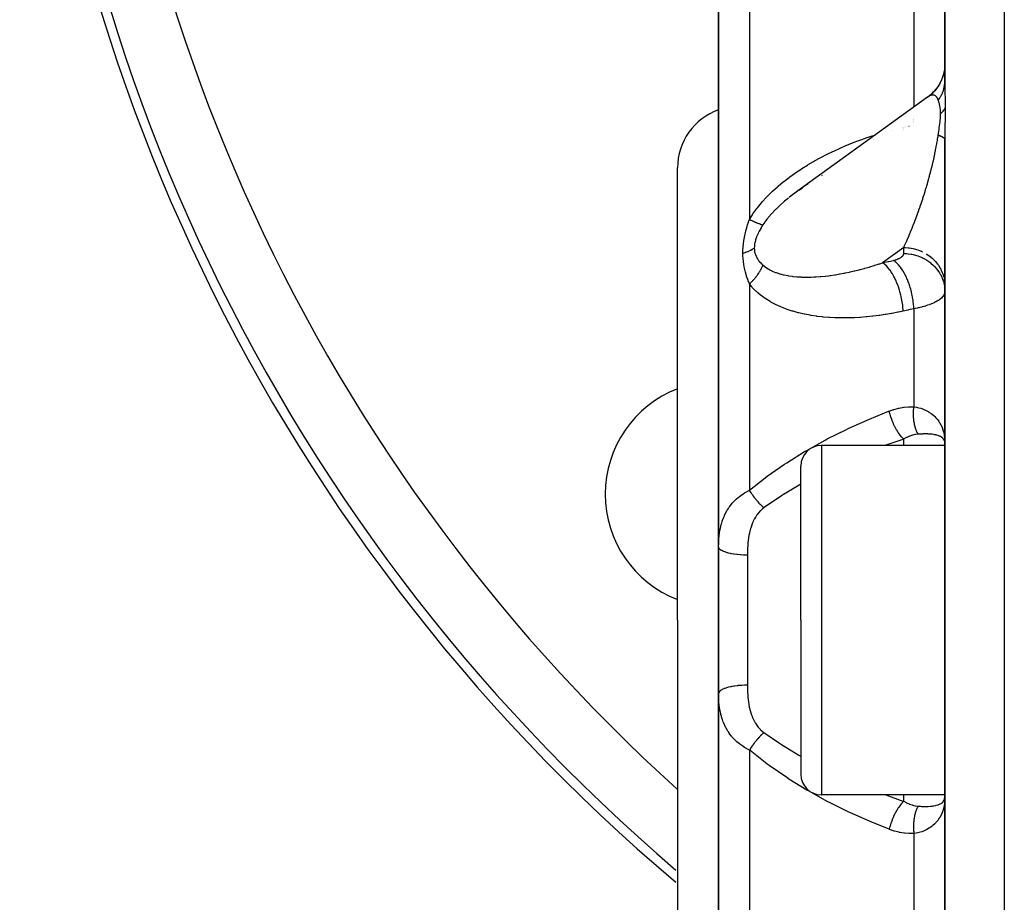
# Model space of a CAD drawing. Units: millimetres. Extents: x -183 to 323, y -191 to 191.
# Drawn here: x -45 to -21, y -26 to -5 of the extents above; entities that cross this region are included whole.
import ezdxf

# ---------------------------------------------------------------- set-up
doc = ezdxf.new("R2010")
doc.units = ezdxf.units.MM
doc.linetypes.add('DASHED', pattern=[9.652, 8.128, -1.524])
doc.layers.add('nevidi', color=4, linetype='DASHED')

msp = doc.modelspace()

# ---------------------------------------------------------------- linework, layer by layer
at = {"color": 2}
for p, q in [((-22.5, 10.176), (-22.5, -6.348)), ((-22.5, -6.348), (-22.5, 10.176)), ((-28, 2.611), (-28, -17.621)), ((-28, -17.621), (-28, 2.611)), ((-22.5, -6.438), (-22.5, -6.433)), ((-22.919, -6.732), (-26.078, -9.012)), ((-22.919, -6.732), (-22.924, -6.736)), ((-22.5, -7.766), (-22.5, -19.451)), ((-22.5, -19.451), (-22.5, -7.766)), ((-29, -19.451), (-29, -8.451)), ((-29, -19.451), (-29, -8.451)), ((-25.486, -8.638), (-25.498, -8.645)), ((-26.053, -8.992), (-26.011, -8.964)), ((-26.011, -8.964), (-25.964, -8.933)), ((-27, -10.729), (-27, -10.726)), ((-22.504, -15.052), (-22.5, -15.144)), ((-22.504, -15.054), (-22.5, -15.144)), ((-22.504, -15.057), (-22.5, -15.144)), ((-22.504, -15.059), (-22.5, -15.144)), ((-22.504, -15.062), (-22.5, -15.144)), ((-22.504, -15.064), (-22.5, -15.144)), ((-22.504, -15.067), (-22.5, -15.144)), ((-22.504, -15.069), (-22.5, -15.144)), ((-22.504, -15.071), (-22.5, -15.144)), ((-22.504, -15.074), (-22.5, -15.144)), ((-22.504, -15.076), (-22.5, -15.144)), ((-22.504, -15.079), (-22.5, -15.144)), ((-22.504, -15.081), (-22.5, -15.144)), ((-22.504, -15.084), (-22.5, -15.144)), ((-22.504, -15.086), (-22.5, -15.144)), ((-22.5, -15.201), (-25.5, -15.201)), ((-22.504, -15.088), (-22.5, -15.144)), ((-22.504, -15.091), (-22.5, -15.144)), ((-22.504, -15.095), (-22.5, -15.144)), ((-22.504, -15.096), (-22.5, -15.144)), ((-22.504, -15.098), (-22.5, -15.144)), ((-22.503, -15.101), (-22.5, -15.144)), ((-22.503, -15.103), (-22.5, -15.144)), ((-26, -19.451), (-26, -15.701)), ((-26, -19.451), (-26, -15.701)), ((-27, -16.378), (-27, -16.377)), ((-27, -16.812), (-27, -16.811)), ((-27, -16.823), (-27, -16.821)), ((-28, -19.451), (-28, -17.667)), ((-28, -17.667), (-28, -19.451)), ((-29, -19.451), (-29, -30.451)), ((-29, -19.451), (-29, -30.451)), ((-28, -21.234), (-28, -19.451)), ((-28, -19.451), (-28, -21.234)), ((-26, -19.451), (-26, -23.201)), ((-26, -19.451), (-26, -23.201)), ((-22.5, -19.451), (-22.5, -31.135)), ((-22.5, -31.135), (-22.5, -19.451)), ((-28, -21.232), (-28, -21.847)), ((-28, -21.234), (-28, -41.513)), ((-28, -41.513), (-28, -21.234)), ((-22.5, -23.701), (-25.5, -23.701)), ((-22.504, -23.849), (-22.5, -23.758)), ((-22.504, -23.846), (-22.5, -23.758)), ((-22.504, -23.844), (-22.5, -23.758)), ((-22.504, -23.842), (-22.5, -23.758)), ((-22.504, -23.839), (-22.5, -23.758)), ((-22.504, -23.837), (-22.5, -23.758)), ((-22.504, -23.832), (-22.5, -23.758)), ((-22.504, -23.83), (-22.5, -23.758)), ((-22.504, -23.827), (-22.5, -23.758)), ((-22.504, -23.825), (-22.5, -23.758)), ((-22.504, -23.822), (-22.5, -23.758)), ((-22.504, -23.82), (-22.5, -23.758)), ((-22.504, -23.817), (-22.5, -23.758)), ((-22.504, -23.815), (-22.5, -23.758)), ((-22.504, -23.812), (-22.5, -23.758)), ((-22.504, -23.81), (-22.5, -23.758)), ((-22.504, -23.808), (-22.5, -23.758)), ((-22.504, -23.804), (-22.5, -23.758)), ((-22.504, -23.803), (-22.5, -23.758)), ((-22.504, -23.8), (-22.5, -23.758)), ((-22.504, -23.834), (-22.503, -23.808)), ((-22.503, -23.798), (-22.5, -23.758)), ((-22.503, -23.796), (-22.5, -23.758)), ((-22.503, -23.793), (-22.5, -23.758))]:
    msp.add_line(p, q, dxfattribs=at)
for points in [[(-22.5, -5.918), (-22.502, -5.983), (-22.51, -6.058), (-22.523, -6.132), (-22.542, -6.205), (-22.566, -6.276), (-22.596, -6.345), (-22.63, -6.412), (-22.67, -6.476), (-22.714, -6.537), (-22.763, -6.594), (-22.816, -6.647), (-22.873, -6.697), (-22.924, -6.736)], [(-22.502, -5.982), (-22.509, -6.054), (-22.522, -6.125), (-22.539, -6.196), (-22.562, -6.265), (-22.589, -6.332), (-22.622, -6.397), (-22.659, -6.46), (-22.7, -6.519), (-22.746, -6.576), (-22.796, -6.629), (-22.849, -6.678), (-22.898, -6.717)], [(-25.832, -8.846), (-25.847, -8.855), (-25.949, -8.923), (-25.964, -8.933), (-26.065, -9.003), (-26.078, -9.012)], [(-22.5, -23.758), (-22.502, -23.827), (-22.504, -23.851)]]:
    msp.add_lwpolyline(points, dxfattribs=at)
for centre, radius, start, end in [((0, 8.549), 45, 180, 229.805), ((-27.5, -8.451), 1.5, 109.4965, 180), ((-28.007, -16.387), 2.75, 111.1964, 180), ((-25.5, -15.701), 0.5, 90, 180), ((-28.007, -16.387), 2.75, 180, 248.8036), ((-25.5, -23.201), 0.5, 180, 270)]:
    msp.add_arc(centre, radius, start, end, dxfattribs=at)
at = {"layer": 'nevidi', "color": 7, "linetype": 'Continuous'}
for p, q in [((-21.052, 14.443), (-21.052, -19.451)), ((-23.25, 3.302), (-23.25, -6.971)), ((-27.25, 1.86), (-27.25, -9.705)), ((-22.851, -6.692), (-22.872, -6.702)), ((-23.251, -7.419), (-23.251, -7.422)), ((-23.25, -7.263), (-23.25, -7.264)), ((-23.25, -7.282), (-23.25, -7.283)), ((-23.25, -7.303), (-23.25, -7.304)), ((-23.25, -7.324), (-23.25, -7.326)), ((-23.25, -7.347), (-23.25, -7.348)), ((-24.181, -7.646), (-24.18, -7.646)), ((-23.789, -7.534), (-23.784, -7.533)), ((-23.528, -7.471), (-23.526, -7.47)), ((-23.518, -7.541), (-23.518, -7.543)), ((-23.516, -7.519), (-23.516, -7.52)), ((-23.514, -7.498), (-23.514, -7.499)), ((-23.513, -7.478), (-23.513, -7.479)), ((-23.492, -7.463), (-23.49, -7.462)), ((-23.455, -7.454), (-23.453, -7.454)), ((-23.415, -7.445), (-23.413, -7.445)), ((-23.372, -7.436), (-23.37, -7.435)), ((-23.5, -10.387), (-24.012, -10.757)), ((-23.5, -10.532), (-23.5, -10.387)), ((-22.516, -11.145), (-22.506, -11.213)), ((-27.25, -11.273), (-27.25, -16.29)), ((-23.25, -11.877), (-23.25, -14.262)), ((-23.5, -15.201), (-23.5, -15.046)), ((-25.5, -15.201), (-25.5, -19.451)), ((-22.501, -15.117), (-22.504, -15.106)), ((-27.3, -17.869), (-27.3, -19.451)), ((-27.3, -19.451), (-27.3, -21.033)), ((-25.5, -19.451), (-25.5, -23.701)), ((-21.052, -19.451), (-21.052, -53.344)), ((-27.25, -22.611), (-27.25, -27.628)), ((-23.5, -23.855), (-23.5, -23.701)), ((-23.25, -24.64), (-23.25, -27.024))]:
    msp.add_line(p, q, dxfattribs=at)
for points in [[(-22.659, -6.802), (-22.654, -6.796), (-22.639, -6.775), (-22.631, -6.764), (-22.617, -6.742), (-22.612, -6.734), (-22.61, -6.73), (-22.605, -6.722), (-22.597, -6.708), (-22.59, -6.696), (-22.578, -6.674), (-22.573, -6.662), (-22.565, -6.644), (-22.562, -6.639), (-22.559, -6.631), (-22.557, -6.626), (-22.547, -6.603), (-22.543, -6.59), (-22.535, -6.567), (-22.531, -6.554), (-22.53, -6.551), (-22.526, -6.537), (-22.524, -6.53), (-22.521, -6.517), (-22.515, -6.493), (-22.513, -6.48), (-22.508, -6.456), (-22.508, -6.455), (-22.506, -6.443), (-22.506, -6.441), (-22.504, -6.418), (-22.502, -6.405), (-22.501, -6.381), (-22.5, -6.368), (-22.5, -6.357)], [(-22.5, -6.348), (-22.5, -6.384), (-22.5, -6.387), (-22.5, -6.427), (-22.499, -6.43), (-22.499, -6.471), (-22.499, -6.474), (-22.498, -6.517), (-22.498, -6.519), (-22.497, -6.564), (-22.497, -6.566), (-22.496, -6.612), (-22.496, -6.615), (-22.495, -6.663), (-22.495, -6.665), (-22.494, -6.714), (-22.494, -6.717), (-22.493, -6.768), (-22.493, -6.771), (-22.492, -6.823), (-22.492, -6.826), (-22.491, -6.88), (-22.491, -6.883), (-22.491, -6.939), (-22.491, -6.942), (-22.491, -6.99)], [(-22.876, -6.704), (-22.898, -6.717), (-22.901, -6.72), (-22.919, -6.732)], [(-22.659, -6.802), (-22.66, -6.8), (-22.666, -6.783), (-22.668, -6.78), (-22.679, -6.757), (-22.681, -6.754), (-22.693, -6.735), (-22.695, -6.732), (-22.704, -6.721), (-22.708, -6.717), (-22.71, -6.714), (-22.724, -6.702), (-22.727, -6.7), (-22.742, -6.691), (-22.744, -6.689), (-22.761, -6.683), (-22.763, -6.683), (-22.764, -6.682), (-22.781, -6.68), (-22.784, -6.679), (-22.802, -6.68), (-22.805, -6.68), (-22.824, -6.683), (-22.828, -6.684), (-22.835, -6.686), (-22.848, -6.691)], [(-22.601, -7.127), (-22.601, -7.096), (-22.601, -7.094), (-22.603, -7.064), (-22.603, -7.062), (-22.603, -7.06), (-22.605, -7.03), (-22.606, -7.029), (-22.609, -7), (-22.609, -6.999), (-22.613, -6.972), (-22.613, -6.97), (-22.618, -6.945), (-22.618, -6.944), (-22.623, -6.92), (-22.624, -6.919), (-22.625, -6.914), (-22.629, -6.897), (-22.629, -6.896), (-22.635, -6.875), (-22.635, -6.874), (-22.641, -6.855), (-22.641, -6.854), (-22.647, -6.835), (-22.648, -6.834), (-22.654, -6.817), (-22.654, -6.816), (-22.659, -6.802)], [(-22.627, -7.432), (-22.627, -7.427), (-22.626, -7.425), (-22.62, -7.381), (-22.62, -7.379), (-22.619, -7.371), (-22.615, -7.335), (-22.615, -7.333), (-22.61, -7.29), (-22.61, -7.288), (-22.606, -7.246), (-22.606, -7.244), (-22.603, -7.203), (-22.603, -7.201), (-22.602, -7.176), (-22.601, -7.162), (-22.601, -7.16), (-22.601, -7.127)], [(-22.601, -7.127), (-22.598, -7.124), (-22.573, -7.105), (-22.569, -7.102), (-22.565, -7.098), (-22.544, -7.078), (-22.541, -7.074), (-22.538, -7.07), (-22.521, -7.05), (-22.518, -7.046), (-22.516, -7.042), (-22.503, -7.021), (-22.501, -7.017), (-22.5, -7.013), (-22.491, -6.992)], [(-22.491, -6.99), (-22.491, -7.048), (-22.491, -7.051), (-22.491, -7.114), (-22.491, -7.118), (-22.492, -7.181), (-22.492, -7.185), (-22.493, -7.248), (-22.493, -7.252), (-22.494, -7.316), (-22.494, -7.319), (-22.495, -7.383), (-22.496, -7.386), (-22.497, -7.449), (-22.497, -7.453), (-22.497, -7.493), (-22.498, -7.515), (-22.498, -7.519), (-22.499, -7.581), (-22.499, -7.585), (-22.499, -7.646), (-22.499, -7.65), (-22.5, -7.71), (-22.5, -7.714), (-22.5, -7.766)], [(-27.25, -9.705), (-27.178, -9.589), (-27.165, -9.569), (-27.073, -9.44), (-27.058, -9.421), (-26.958, -9.298), (-26.943, -9.28), (-26.836, -9.163), (-26.819, -9.146), (-26.706, -9.033), (-26.689, -9.017), (-26.57, -8.91), (-26.552, -8.895), (-26.431, -8.793), (-26.412, -8.779), (-26.288, -8.682), (-26.269, -8.669), (-26.152, -8.584), (-26.142, -8.578), (-26.123, -8.565), (-25.994, -8.478), (-25.975, -8.466), (-25.843, -8.383), (-25.823, -8.372), (-25.69, -8.293), (-25.67, -8.282), (-25.535, -8.208), (-25.515, -8.197), (-25.378, -8.126), (-25.358, -8.116), (-25.221, -8.05), (-25.201, -8.04), (-25.064, -7.977), (-25.043, -7.968), (-24.906, -7.909), (-24.885, -7.901), (-24.747, -7.845), (-24.727, -7.837), (-24.588, -7.784), (-24.568, -7.777), (-24.429, -7.727), (-24.409, -7.72), (-24.27, -7.674), (-24.249, -7.667), (-24.186, -7.647)], [(-23.5, -10.387), (-23.476, -10.335), (-23.471, -10.325), (-23.463, -10.307), (-23.44, -10.258), (-23.435, -10.247), (-23.405, -10.179), (-23.4, -10.167), (-23.37, -10.097), (-23.365, -10.086), (-23.349, -10.049), (-23.335, -10.014), (-23.33, -10.002), (-23.3, -9.929), (-23.295, -9.917), (-23.266, -9.843), (-23.261, -9.831), (-23.238, -9.772), (-23.232, -9.755), (-23.227, -9.743), (-23.198, -9.667), (-23.193, -9.654), (-23.165, -9.577), (-23.16, -9.564), (-23.132, -9.486), (-23.131, -9.483), (-23.128, -9.473), (-23.1, -9.394), (-23.096, -9.381), (-23.069, -9.302), (-23.065, -9.289), (-23.038, -9.209), (-23.034, -9.197), (-23.031, -9.185), (-23.009, -9.116), (-23.004, -9.103), (-22.979, -9.023), (-22.975, -9.01), (-22.951, -8.93), (-22.947, -8.917), (-22.938, -8.885), (-22.924, -8.837), (-22.92, -8.824), (-22.897, -8.744), (-22.894, -8.731), (-22.872, -8.652), (-22.868, -8.638), (-22.855, -8.586), (-22.848, -8.56), (-22.844, -8.547), (-22.824, -8.468), (-22.821, -8.456), (-22.802, -8.378), (-22.799, -8.366), (-22.782, -8.295), (-22.781, -8.289), (-22.778, -8.276), (-22.761, -8.201), (-22.758, -8.188), (-22.742, -8.114), (-22.739, -8.102), (-22.724, -8.028), (-22.722, -8.016), (-22.722, -8.015), (-22.708, -7.944), (-22.706, -7.933), (-22.693, -7.862), (-22.691, -7.851), (-22.679, -7.782), (-22.677, -7.771), (-22.674, -7.752), (-22.666, -7.703), (-22.665, -7.693), (-22.659, -7.653)], [(-22.659, -7.653), (-22.653, -7.613), (-22.653, -7.61), (-22.646, -7.566), (-22.646, -7.564), (-22.64, -7.52), (-22.639, -7.517), (-22.638, -7.508), (-22.633, -7.473), (-22.633, -7.471), (-22.627, -7.432)], [(-22.659, -7.653), (-22.654, -7.655), (-22.647, -7.657), (-22.639, -7.66), (-22.624, -7.665), (-22.617, -7.668), (-22.605, -7.673), (-22.603, -7.674), (-22.598, -7.676), (-22.597, -7.677), (-22.584, -7.682), (-22.578, -7.685), (-22.567, -7.691), (-22.562, -7.694), (-22.559, -7.696), (-22.554, -7.699), (-22.552, -7.7), (-22.547, -7.703), (-22.539, -7.709), (-22.535, -7.712), (-22.527, -7.718), (-22.526, -7.719), (-22.524, -7.721), (-22.523, -7.722), (-22.518, -7.727), (-22.515, -7.73), (-22.51, -7.736), (-22.508, -7.739), (-22.506, -7.743), (-22.505, -7.746), (-22.505, -7.746), (-22.504, -7.749), (-22.501, -7.755), (-22.501, -7.758)], [(-26.078, -9.012), (-26.079, -9.014), (-26.178, -9.086), (-26.192, -9.097), (-26.288, -9.172)], [(-26.303, -9.183), (-26.368, -9.237), (-26.397, -9.262), (-26.411, -9.273), (-26.502, -9.355), (-26.515, -9.367), (-26.602, -9.451), (-26.615, -9.464), (-26.616, -9.464), (-26.697, -9.55), (-26.709, -9.563), (-26.786, -9.652), (-26.797, -9.665), (-26.816, -9.69), (-26.867, -9.757), (-26.878, -9.771), (-26.923, -9.838)], [(-27.41, -10.524), (-27.409, -10.454), (-27.409, -10.45), (-27.404, -10.375), (-27.404, -10.37), (-27.396, -10.296), (-27.396, -10.292), (-27.386, -10.217), (-27.385, -10.213), (-27.372, -10.14), (-27.372, -10.14), (-27.371, -10.135), (-27.356, -10.062), (-27.355, -10.058), (-27.338, -9.986), (-27.337, -9.982), (-27.318, -9.912), (-27.317, -9.908), (-27.296, -9.839), (-27.295, -9.835), (-27.272, -9.767), (-27.271, -9.763), (-27.25, -9.705)], [(-27.25, -9.705), (-27.245, -9.707), (-27.217, -9.72), (-27.207, -9.725), (-27.18, -9.737), (-27.176, -9.739), (-27.171, -9.742), (-27.166, -9.744), (-27.145, -9.753), (-27.137, -9.757), (-27.112, -9.768), (-27.104, -9.772), (-27.096, -9.775), (-27.087, -9.779), (-27.081, -9.781), (-27.073, -9.785), (-27.052, -9.794), (-27.045, -9.796), (-27.027, -9.804), (-27.024, -9.804), (-27.019, -9.806), (-27.018, -9.807), (-26.999, -9.814), (-26.993, -9.816), (-26.976, -9.822), (-26.971, -9.824), (-26.969, -9.824), (-26.963, -9.826), (-26.955, -9.829), (-26.951, -9.83), (-26.937, -9.834), (-26.933, -9.835), (-26.925, -9.837), (-26.923, -9.838)], [(-26.923, -9.838), (-26.952, -9.883), (-26.954, -9.886), (-26.968, -9.91), (-26.983, -9.935), (-26.984, -9.938), (-27.011, -9.988), (-27.013, -9.991), (-27.038, -10.041), (-27.039, -10.043), (-27.062, -10.094), (-27.063, -10.097), (-27.076, -10.127), (-27.083, -10.147), (-27.084, -10.15), (-27.101, -10.2), (-27.102, -10.203), (-27.115, -10.253), (-27.116, -10.255), (-27.126, -10.304), (-27.126, -10.307), (-27.129, -10.332), (-27.132, -10.355), (-27.132, -10.358), (-27.134, -10.399)], [(-27.41, -10.524), (-27.406, -10.523), (-27.355, -10.507), (-27.346, -10.504), (-27.338, -10.501), (-27.291, -10.483), (-27.284, -10.48), (-27.276, -10.477), (-27.233, -10.458), (-27.227, -10.454), (-27.22, -10.451), (-27.182, -10.43), (-27.176, -10.427), (-27.17, -10.423), (-27.137, -10.401), (-27.134, -10.399)], [(-27.25, -11.273), (-27.27, -11.224), (-27.272, -11.221), (-27.292, -11.167), (-27.293, -11.164), (-27.313, -11.109), (-27.314, -11.105), (-27.332, -11.049), (-27.333, -11.046), (-27.349, -10.988), (-27.35, -10.984), (-27.365, -10.925), (-27.365, -10.921), (-27.372, -10.889), (-27.378, -10.86), (-27.379, -10.856), (-27.39, -10.794), (-27.39, -10.79), (-27.398, -10.734), (-27.399, -10.726), (-27.399, -10.723), (-27.405, -10.657), (-27.406, -10.653), (-27.409, -10.587), (-27.409, -10.583), (-27.41, -10.524)], [(-27.134, -10.399), (-27.132, -10.437), (-27.132, -10.44), (-27.131, -10.446), (-27.127, -10.48), (-27.127, -10.482), (-27.118, -10.521), (-27.118, -10.523), (-27.106, -10.559), (-27.105, -10.561), (-27.091, -10.597), (-27.09, -10.599), (-27.09, -10.599), (-27.073, -10.632), (-27.072, -10.634), (-27.069, -10.639)], [(-23.75, -10.699), (-23.737, -10.696), (-23.734, -10.695), (-23.719, -10.691), (-23.716, -10.691), (-23.701, -10.686), (-23.699, -10.686), (-23.684, -10.681), (-23.682, -10.681), (-23.668, -10.676), (-23.666, -10.675), (-23.653, -10.67), (-23.651, -10.67), (-23.638, -10.665), (-23.636, -10.664), (-23.623, -10.658), (-23.621, -10.658), (-23.61, -10.652), (-23.608, -10.651), (-23.597, -10.646), (-23.595, -10.645), (-23.585, -10.639), (-23.583, -10.638), (-23.573, -10.632), (-23.572, -10.631), (-23.562, -10.625), (-23.561, -10.624), (-23.553, -10.617), (-23.551, -10.616), (-23.543, -10.61), (-23.542, -10.609), (-23.535, -10.602), (-23.534, -10.601), (-23.528, -10.595), (-23.527, -10.594), (-23.521, -10.587), (-23.52, -10.586), (-23.515, -10.579), (-23.515, -10.578), (-23.511, -10.571), (-23.51, -10.57), (-23.507, -10.563), (-23.506, -10.562), (-23.504, -10.555), (-23.503, -10.554), (-23.501, -10.547), (-23.501, -10.545), (-23.5, -10.538), (-23.5, -10.537), (-23.5, -10.532)], [(-23.5, -10.387), (-23.479, -10.387), (-23.453, -10.388), (-23.394, -10.392), (-23.356, -10.397), (-23.32, -10.402), (-23.272, -10.411), (-23.235, -10.42), (-23.19, -10.433), (-23.154, -10.444), (-23.118, -10.457), (-23.065, -10.479), (-23.041, -10.49)], [(-23.5, -10.532), (-23.453, -10.533), (-23.427, -10.535), (-23.394, -10.538), (-23.32, -10.548), (-23.305, -10.551), (-23.273, -10.557), (-23.19, -10.579), (-23.186, -10.58), (-23.155, -10.59), (-23.071, -10.622), (-23.066, -10.625), (-23.042, -10.636), (-22.963, -10.677), (-22.949, -10.686), (-22.936, -10.694), (-22.863, -10.744), (-22.842, -10.761), (-22.838, -10.764), (-22.773, -10.822), (-22.751, -10.845), (-22.747, -10.848), (-22.694, -10.91), (-22.675, -10.935), (-22.666, -10.947), (-22.628, -11.006), (-22.612, -11.033), (-22.6, -11.055), (-22.575, -11.109), (-22.563, -11.137), (-22.55, -11.17), (-22.535, -11.216), (-22.527, -11.246), (-22.517, -11.29), (-22.51, -11.328), (-22.506, -11.358), (-22.501, -11.413)], [(-27.069, -10.639), (-27.052, -10.666), (-27.051, -10.668), (-27.039, -10.685), (-27.03, -10.699), (-27.028, -10.7), (-27.005, -10.73), (-27.003, -10.732), (-26.978, -10.76), (-26.976, -10.761), (-26.949, -10.789), (-26.948, -10.79), (-26.923, -10.814)], [(-26.923, -10.814), (-26.919, -10.817), (-26.871, -10.857), (-26.861, -10.864), (-26.792, -10.909), (-26.781, -10.916), (-26.757, -10.929), (-26.707, -10.954), (-26.695, -10.96), (-26.616, -10.992), (-26.604, -10.997), (-26.55, -11.015), (-26.52, -11.024), (-26.508, -11.028), (-26.421, -11.05), (-26.407, -11.053), (-26.317, -11.071), (-26.304, -11.073), (-26.3, -11.074), (-26.211, -11.087), (-26.197, -11.088), (-26.101, -11.098), (-26.087, -11.099), (-26.011, -11.103), (-25.99, -11.104), (-25.975, -11.105), (-25.877, -11.107), (-25.862, -11.107), (-25.762, -11.106), (-25.748, -11.105), (-25.686, -11.103), (-25.647, -11.101), (-25.632, -11.1), (-25.53, -11.093), (-25.515, -11.091), (-25.413, -11.081), (-25.398, -11.08), (-25.332, -11.072), (-25.295, -11.067), (-25.28, -11.065), (-25.177, -11.05), (-25.162, -11.048), (-25.059, -11.03), (-25.044, -11.028), (-24.954, -11.011), (-24.94, -11.008), (-24.925, -11.005), (-24.821, -10.983), (-24.805, -10.98), (-24.701, -10.956), (-24.686, -10.952), (-24.581, -10.927), (-24.566, -10.923), (-24.556, -10.92), (-24.461, -10.895), (-24.446, -10.89), (-24.341, -10.861), (-24.325, -10.856), (-24.22, -10.824), (-24.204, -10.819), (-24.147, -10.801), (-24.098, -10.786), (-24.083, -10.781), (-24.012, -10.757)], [(-24.012, -10.757), (-23.998, -10.754), (-23.881, -10.728), (-23.864, -10.724), (-23.75, -10.699)], [(-23.512, -11.935), (-23.513, -11.916), (-23.52, -11.832), (-23.52, -11.829), (-23.524, -11.793), (-23.536, -11.708), (-23.536, -11.705), (-23.542, -11.669), (-23.559, -11.584), (-23.56, -11.581), (-23.568, -11.545), (-23.59, -11.461), (-23.591, -11.458), (-23.601, -11.423), (-23.627, -11.342), (-23.628, -11.339), (-23.64, -11.306), (-23.671, -11.228), (-23.672, -11.226), (-23.686, -11.194), (-23.721, -11.122), (-23.722, -11.12), (-23.737, -11.09), (-23.775, -11.024), (-23.776, -11.023), (-23.792, -10.996), (-23.832, -10.938), (-23.834, -10.936), (-23.851, -10.913), (-23.893, -10.863), (-23.894, -10.861), (-23.912, -10.842), (-23.955, -10.8), (-23.957, -10.799), (-23.975, -10.784), (-24.012, -10.757)], [(-23.25, -11.877), (-23.254, -11.811), (-23.257, -11.781), (-23.258, -11.771), (-23.258, -11.769), (-23.266, -11.697), (-23.271, -11.667), (-23.274, -11.648), (-23.274, -11.645), (-23.285, -11.583), (-23.292, -11.552), (-23.298, -11.523), (-23.298, -11.52), (-23.311, -11.468), (-23.318, -11.438), (-23.329, -11.401), (-23.329, -11.398), (-23.342, -11.356), (-23.351, -11.327), (-23.366, -11.281), (-23.367, -11.279), (-23.378, -11.248), (-23.389, -11.219), (-23.41, -11.168), (-23.411, -11.165), (-23.42, -11.144), (-23.432, -11.118), (-23.459, -11.062), (-23.461, -11.059), (-23.467, -11.048), (-23.48, -11.023), (-23.514, -10.965), (-23.515, -10.962), (-23.517, -10.959), (-23.531, -10.937), (-23.571, -10.879), (-23.571, -10.878), (-23.573, -10.876), (-23.585, -10.859), (-23.626, -10.809), (-23.632, -10.803), (-23.633, -10.802), (-23.642, -10.792), (-23.684, -10.751), (-23.695, -10.741), (-23.696, -10.74), (-23.7, -10.737), (-23.743, -10.704), (-23.75, -10.699)], [(-22.949, -10.54), (-22.935, -10.549), (-22.904, -10.57), (-22.842, -10.616), (-22.838, -10.619), (-22.809, -10.643), (-22.751, -10.699), (-22.747, -10.703), (-22.726, -10.727), (-22.675, -10.789), (-22.666, -10.802), (-22.654, -10.819), (-22.611, -10.887), (-22.599, -10.909), (-22.594, -10.919), (-22.562, -10.992), (-22.549, -11.024), (-22.549, -11.025), (-22.526, -11.101), (-22.518, -11.136)], [(-27.25, -11.273), (-27.244, -11.268), (-27.227, -11.251), (-27.217, -11.241), (-27.19, -11.214), (-27.18, -11.203), (-27.166, -11.188), (-27.156, -11.178), (-27.154, -11.175), (-27.145, -11.165), (-27.121, -11.137), (-27.112, -11.126), (-27.089, -11.097), (-27.087, -11.095), (-27.081, -11.087), (-27.078, -11.084), (-27.059, -11.058), (-27.051, -11.047), (-27.031, -11.018), (-27.024, -11.007), (-27.019, -10.999), (-27.012, -10.988), (-27.005, -10.978), (-26.999, -10.967), (-26.982, -10.938), (-26.976, -10.927), (-26.963, -10.903), (-26.961, -10.898), (-26.958, -10.892), (-26.955, -10.887), (-26.942, -10.858), (-26.937, -10.848), (-26.925, -10.819), (-26.923, -10.814)], [(-23.512, -11.935), (-23.622, -11.959), (-23.642, -11.963), (-23.777, -11.989), (-23.797, -11.992), (-23.932, -12.015), (-23.951, -12.018), (-24.086, -12.038), (-24.106, -12.041), (-24.239, -12.058), (-24.259, -12.06), (-24.393, -12.074), (-24.413, -12.076), (-24.546, -12.086), (-24.566, -12.088), (-24.698, -12.095), (-24.718, -12.096), (-24.851, -12.1), (-24.87, -12.1), (-25.002, -12.101), (-25.022, -12.101), (-25.154, -12.098), (-25.173, -12.097), (-25.305, -12.09), (-25.324, -12.089), (-25.455, -12.078), (-25.475, -12.076), (-25.605, -12.061), (-25.624, -12.058), (-25.754, -12.038), (-25.773, -12.035), (-25.901, -12.011), (-25.92, -12.007), (-26.046, -11.978), (-26.065, -11.973), (-26.19, -11.938), (-26.208, -11.933), (-26.33, -11.893), (-26.348, -11.886), (-26.468, -11.84), (-26.485, -11.833), (-26.601, -11.78), (-26.618, -11.772), (-26.73, -11.713), (-26.746, -11.704), (-26.853, -11.638), (-26.868, -11.628), (-26.97, -11.554), (-26.985, -11.543), (-27.047, -11.49), (-27.081, -11.46), (-27.094, -11.447), (-27.182, -11.356), (-27.195, -11.342), (-27.25, -11.273)], [(-22.501, -11.475), (-22.504, -11.492), (-22.505, -11.495), (-22.51, -11.513), (-22.511, -11.516), (-22.514, -11.522), (-22.519, -11.534), (-22.521, -11.537), (-22.531, -11.554), (-22.532, -11.557), (-22.545, -11.575), (-22.547, -11.577), (-22.555, -11.587), (-22.562, -11.595), (-22.564, -11.597), (-22.581, -11.615), (-22.584, -11.617), (-22.604, -11.634), (-22.607, -11.637), (-22.623, -11.649), (-22.628, -11.653), (-22.632, -11.656), (-22.656, -11.672), (-22.66, -11.675), (-22.685, -11.691), (-22.69, -11.693), (-22.716, -11.708), (-22.717, -11.709), (-22.722, -11.711), (-22.752, -11.726), (-22.757, -11.729), (-22.788, -11.743), (-22.794, -11.746), (-22.828, -11.76), (-22.832, -11.762), (-22.833, -11.762), (-22.869, -11.776), (-22.875, -11.778), (-22.912, -11.791), (-22.918, -11.793), (-22.957, -11.806), (-22.964, -11.808), (-22.971, -11.81), (-23.004, -11.82), (-23.011, -11.822), (-23.053, -11.833), (-23.06, -11.835), (-23.103, -11.846), (-23.11, -11.848), (-23.128, -11.852), (-23.155, -11.858), (-23.163, -11.86), (-23.209, -11.87), (-23.217, -11.871), (-23.25, -11.877)], [(-23.25, -11.877), (-23.264, -11.881), (-23.381, -11.906), (-23.398, -11.91), (-23.512, -11.935)], [(-27.25, -16.29), (-26.872, -15.99), (-26.869, -15.987), (-26.822, -15.952), (-26.398, -15.655), (-26.345, -15.621), (-25.908, -15.35), (-25.856, -15.32), (-25.41, -15.073), (-25.357, -15.044), (-24.905, -14.818), (-24.849, -14.792), (-24.388, -14.584), (-24.333, -14.56), (-23.867, -14.37), (-23.85, -14.364)], [(-23.85, -14.364), (-23.747, -14.327), (-23.734, -14.323), (-23.625, -14.294), (-23.612, -14.291), (-23.503, -14.272), (-23.49, -14.27), (-23.38, -14.261), (-23.367, -14.26), (-23.257, -14.261), (-23.25, -14.262)], [(-23.5, -15.046), (-23.538, -15.007), (-23.541, -15.004), (-23.541, -15.003), (-23.543, -15.001), (-23.583, -14.954), (-23.586, -14.95), (-23.586, -14.949), (-23.588, -14.947), (-23.627, -14.893), (-23.63, -14.889), (-23.63, -14.889), (-23.632, -14.886), (-23.669, -14.827), (-23.672, -14.822), (-23.672, -14.822), (-23.674, -14.819), (-23.709, -14.756), (-23.712, -14.75), (-23.712, -14.75), (-23.713, -14.747), (-23.745, -14.68), (-23.748, -14.675), (-23.748, -14.674), (-23.749, -14.671), (-23.778, -14.602), (-23.78, -14.596), (-23.78, -14.596), (-23.782, -14.592), (-23.807, -14.522), (-23.809, -14.516), (-23.809, -14.516), (-23.81, -14.512), (-23.831, -14.441), (-23.833, -14.435), (-23.833, -14.435), (-23.834, -14.431), (-23.85, -14.364)], [(-23.147, -14.929), (-23.155, -14.914), (-23.157, -14.911), (-23.166, -14.894), (-23.168, -14.891), (-23.17, -14.886), (-23.172, -14.883), (-23.177, -14.872), (-23.178, -14.869), (-23.187, -14.85), (-23.188, -14.847), (-23.195, -14.83), (-23.196, -14.827), (-23.197, -14.823), (-23.205, -14.803), (-23.206, -14.799), (-23.213, -14.778), (-23.214, -14.774), (-23.216, -14.769), (-23.217, -14.765), (-23.22, -14.752), (-23.222, -14.748), (-23.227, -14.726), (-23.228, -14.722), (-23.233, -14.703), (-23.234, -14.699), (-23.235, -14.695), (-23.24, -14.672), (-23.24, -14.667), (-23.245, -14.644), (-23.245, -14.639), (-23.246, -14.633), (-23.247, -14.629), (-23.249, -14.615), (-23.25, -14.61), (-23.253, -14.586), (-23.253, -14.581), (-23.255, -14.56), (-23.256, -14.557), (-23.256, -14.552), (-23.258, -14.527), (-23.259, -14.522), (-23.26, -14.497), (-23.26, -14.492), (-23.26, -14.486), (-23.261, -14.482), (-23.261, -14.466), (-23.261, -14.462), (-23.261, -14.436), (-23.261, -14.431), (-23.261, -14.41), (-23.261, -14.406), (-23.261, -14.401), (-23.26, -14.375), (-23.26, -14.37), (-23.258, -14.344), (-23.258, -14.34), (-23.257, -14.333), (-23.257, -14.329), (-23.256, -14.314), (-23.255, -14.309), (-23.253, -14.284), (-23.252, -14.279), (-23.25, -14.262)], [(-23.25, -14.262), (-23.188, -14.272), (-23.16, -14.278), (-23.128, -14.286), (-23.086, -14.297), (-23.06, -14.306), (-22.992, -14.332), (-22.971, -14.342), (-22.968, -14.343), (-22.906, -14.375), (-22.884, -14.388), (-22.832, -14.422), (-22.828, -14.425), (-22.809, -14.44), (-22.759, -14.482), (-22.742, -14.499), (-22.716, -14.526), (-22.698, -14.546), (-22.684, -14.563), (-22.646, -14.614), (-22.633, -14.634), (-22.623, -14.651), (-22.602, -14.688), (-22.592, -14.709), (-22.566, -14.767), (-22.558, -14.788), (-22.555, -14.797), (-22.539, -14.849), (-22.532, -14.872), (-22.518, -14.936), (-22.514, -14.959), (-22.514, -14.962), (-22.506, -15.026), (-22.504, -15.05), (-22.5, -15.118), (-22.5, -15.144)], [(-23.5, -15.046), (-23.932, -15.198), (-23.938, -15.201)], [(-23.147, -14.929), (-23.208, -14.936), (-23.216, -14.938), (-23.251, -14.945), (-23.274, -14.951), (-23.28, -14.952), (-23.288, -14.954), (-23.352, -14.976), (-23.36, -14.979), (-23.406, -14.998), (-23.424, -15.006), (-23.432, -15.01), (-23.496, -15.043), (-23.5, -15.046)], [(-22.58, -15), (-22.605, -14.985), (-22.615, -14.98), (-22.641, -14.969), (-22.646, -14.967), (-22.655, -14.964), (-22.658, -14.962), (-22.695, -14.951), (-22.709, -14.948), (-22.717, -14.946), (-22.75, -14.939), (-22.766, -14.936), (-22.807, -14.93), (-22.813, -14.93), (-22.832, -14.928), (-22.884, -14.924), (-22.904, -14.923), (-22.91, -14.922), (-22.961, -14.921), (-22.983, -14.921), (-23.023, -14.922), (-23.045, -14.923), (-23.069, -14.924), (-23.136, -14.928), (-23.145, -14.928), (-23.147, -14.929)], [(-22.511, -15.081), (-22.523, -15.057), (-22.528, -15.049), (-22.536, -15.039), (-22.544, -15.03), (-22.55, -15.023), (-22.571, -15.006), (-22.579, -15)], [(-26, -16.142), (-26.326, -16.335), (-26.426, -16.397), (-26.472, -16.427), (-26.889, -16.712), (-26.9, -16.72)], [(-28, -17.667), (-28, -17.622), (-27.999, -17.612), (-27.998, -17.55), (-27.997, -17.54), (-27.994, -17.479), (-27.993, -17.469), (-27.988, -17.407), (-27.986, -17.397), (-27.986, -17.394), (-27.979, -17.336), (-27.978, -17.326), (-27.968, -17.264), (-27.966, -17.254), (-27.954, -17.193), (-27.951, -17.183), (-27.945, -17.157), (-27.936, -17.122), (-27.933, -17.112), (-27.915, -17.051), (-27.912, -17.041), (-27.89, -16.98), (-27.886, -16.97), (-27.877, -16.948), (-27.861, -16.91), (-27.857, -16.9), (-27.828, -16.841), (-27.823, -16.831), (-27.789, -16.773), (-27.784, -16.765), (-27.783, -16.763), (-27.763, -16.732), (-27.745, -16.705), (-27.739, -16.696), (-27.695, -16.639), (-27.688, -16.63), (-27.668, -16.606), (-27.639, -16.574), (-27.63, -16.565), (-27.575, -16.511), (-27.566, -16.502), (-27.529, -16.47), (-27.505, -16.45), (-27.494, -16.441), (-27.426, -16.392), (-27.414, -16.384), (-27.372, -16.357), (-27.338, -16.337), (-27.325, -16.33), (-27.25, -16.29)], [(-26.9, -16.72), (-26.92, -16.701), (-26.926, -16.695), (-26.936, -16.686), (-26.939, -16.683), (-26.95, -16.672), (-26.957, -16.665), (-26.976, -16.646), (-26.979, -16.643), (-26.981, -16.641), (-26.988, -16.634), (-27.011, -16.609), (-27.015, -16.604), (-27.018, -16.601), (-27.018, -16.601), (-27.041, -16.576), (-27.047, -16.568), (-27.053, -16.561), (-27.056, -16.558), (-27.07, -16.542), (-27.076, -16.534), (-27.091, -16.517), (-27.093, -16.513), (-27.098, -16.507), (-27.105, -16.499), (-27.126, -16.472), (-27.127, -16.471), (-27.129, -16.468), (-27.132, -16.464), (-27.153, -16.437), (-27.159, -16.429), (-27.161, -16.425), (-27.164, -16.421), (-27.178, -16.401), (-27.184, -16.393), (-27.194, -16.378), (-27.196, -16.375), (-27.203, -16.365), (-27.208, -16.357), (-27.225, -16.332), (-27.226, -16.329), (-27.227, -16.328), (-27.231, -16.321), (-27.248, -16.293), (-27.25, -16.29)], [(-26.9, -16.72), (-26.933, -16.745), (-26.94, -16.751), (-26.981, -16.789), (-26.988, -16.795), (-27.025, -16.835), (-27.03, -16.841), (-27.063, -16.883), (-27.069, -16.89), (-27.098, -16.934), (-27.103, -16.942), (-27.13, -16.987), (-27.134, -16.995), (-27.157, -17.041), (-27.161, -17.049), (-27.181, -17.097), (-27.185, -17.104), (-27.203, -17.153), (-27.205, -17.161), (-27.221, -17.21), (-27.224, -17.218), (-27.237, -17.268), (-27.239, -17.276), (-27.251, -17.327), (-27.253, -17.335), (-27.263, -17.386), (-27.264, -17.395), (-27.273, -17.447), (-27.274, -17.455), (-27.281, -17.507), (-27.282, -17.515), (-27.287, -17.567), (-27.288, -17.576), (-27.292, -17.628), (-27.293, -17.637), (-27.296, -17.687), (-27.296, -17.689), (-27.296, -17.698), (-27.298, -17.75), (-27.299, -17.759), (-27.3, -17.812), (-27.3, -17.821), (-27.3, -17.869)], [(-27.3, -17.869), (-27.307, -17.869), (-27.366, -17.868), (-27.374, -17.867), (-27.394, -17.867), (-27.458, -17.863), (-27.459, -17.863), (-27.478, -17.862), (-27.542, -17.856), (-27.548, -17.855), (-27.56, -17.854), (-27.621, -17.846), (-27.633, -17.844), (-27.638, -17.843), (-27.695, -17.833), (-27.711, -17.83), (-27.713, -17.83), (-27.763, -17.818), (-27.778, -17.814), (-27.785, -17.812), (-27.825, -17.8), (-27.837, -17.796), (-27.848, -17.792), (-27.877, -17.781), (-27.888, -17.776), (-27.901, -17.77), (-27.921, -17.759), (-27.93, -17.754), (-27.943, -17.746), (-27.956, -17.737), (-27.963, -17.731), (-27.974, -17.721), (-27.981, -17.713), (-27.985, -17.708), (-27.993, -17.694), (-27.996, -17.689), (-27.998, -17.683), (-28, -17.667)], [(-27.3, -21.033), (-27.355, -21.033), (-27.366, -21.033), (-27.374, -21.034), (-27.44, -21.037), (-27.458, -21.038), (-27.459, -21.038), (-27.524, -21.043), (-27.542, -21.045), (-27.548, -21.046), (-27.604, -21.052), (-27.621, -21.055), (-27.634, -21.057), (-27.679, -21.065), (-27.695, -21.068), (-27.713, -21.071), (-27.749, -21.079), (-27.763, -21.083), (-27.785, -21.089), (-27.811, -21.096), (-27.825, -21.101), (-27.848, -21.109), (-27.866, -21.116), (-27.878, -21.12), (-27.902, -21.131), (-27.913, -21.137), (-27.922, -21.141), (-27.944, -21.155), (-27.95, -21.159), (-27.957, -21.164), (-27.975, -21.18), (-27.977, -21.183), (-27.982, -21.188), (-27.994, -21.207), (-27.994, -21.207), (-27.996, -21.213), (-28, -21.232), (-28, -21.234)], [(-27.3, -21.033), (-27.3, -21.072), (-27.3, -21.081), (-27.299, -21.134), (-27.299, -21.143), (-27.297, -21.195), (-27.296, -21.204), (-27.296, -21.214), (-27.294, -21.257), (-27.293, -21.265), (-27.289, -21.317), (-27.288, -21.326), (-27.283, -21.378), (-27.282, -21.386), (-27.276, -21.437), (-27.274, -21.446), (-27.266, -21.497), (-27.265, -21.505), (-27.255, -21.556), (-27.254, -21.564), (-27.242, -21.615), (-27.24, -21.623), (-27.227, -21.673), (-27.224, -21.681), (-27.209, -21.73), (-27.206, -21.739), (-27.188, -21.787), (-27.185, -21.795), (-27.165, -21.843), (-27.161, -21.851), (-27.138, -21.898), (-27.134, -21.906), (-27.13, -21.914), (-27.108, -21.951), (-27.103, -21.959), (-27.074, -22.003), (-27.069, -22.01), (-27.036, -22.052), (-27.031, -22.059), (-26.994, -22.1), (-26.988, -22.106), (-26.947, -22.144), (-26.94, -22.15), (-26.9, -22.181)], [(-27.25, -22.611), (-27.312, -22.578), (-27.326, -22.571), (-27.372, -22.544), (-27.403, -22.525), (-27.415, -22.517), (-27.484, -22.467), (-27.495, -22.459), (-27.529, -22.431), (-27.557, -22.407), (-27.567, -22.398), (-27.622, -22.344), (-27.631, -22.335), (-27.668, -22.295), (-27.681, -22.28), (-27.689, -22.27), (-27.733, -22.213), (-27.74, -22.204), (-27.763, -22.169), (-27.779, -22.146), (-27.784, -22.136), (-27.785, -22.136), (-27.819, -22.077), (-27.824, -22.067), (-27.853, -22.008), (-27.858, -21.998), (-27.877, -21.953), (-27.883, -21.938), (-27.887, -21.928), (-27.909, -21.868), (-27.912, -21.858), (-27.931, -21.798), (-27.934, -21.788), (-27.945, -21.744), (-27.949, -21.728), (-27.951, -21.718), (-27.964, -21.657), (-27.966, -21.647), (-27.976, -21.586), (-27.977, -21.576), (-27.985, -21.515), (-27.986, -21.507), (-27.986, -21.505), (-27.992, -21.443), (-27.993, -21.433), (-27.997, -21.372), (-27.997, -21.362), (-27.999, -21.3), (-27.999, -21.29), (-28, -21.234)], [(-26.9, -22.181), (-26.903, -22.184), (-26.926, -22.206), (-26.933, -22.212), (-26.933, -22.213), (-26.936, -22.215), (-26.957, -22.236), (-26.964, -22.243), (-26.973, -22.252), (-26.975, -22.255), (-26.988, -22.267), (-26.994, -22.275), (-27.012, -22.293), (-27.015, -22.297), (-27.018, -22.3), (-27.024, -22.307), (-27.047, -22.333), (-27.05, -22.336), (-27.053, -22.34), (-27.054, -22.341), (-27.076, -22.367), (-27.083, -22.375), (-27.088, -22.381), (-27.091, -22.384), (-27.105, -22.402), (-27.111, -22.41), (-27.124, -22.426), (-27.127, -22.43), (-27.132, -22.437), (-27.138, -22.445), (-27.159, -22.473), (-27.161, -22.476), (-27.164, -22.481), (-27.184, -22.508), (-27.19, -22.516), (-27.191, -22.519), (-27.194, -22.523), (-27.208, -22.544), (-27.214, -22.552), (-27.222, -22.566), (-27.225, -22.569), (-27.231, -22.58), (-27.236, -22.588), (-27.25, -22.611)], [(-26.9, -22.181), (-26.523, -22.441), (-26.472, -22.474), (-26.326, -22.567), (-26.048, -22.732), (-26, -22.759)], [(-23.85, -24.537), (-24.278, -24.364), (-24.333, -24.341), (-24.794, -24.135), (-24.849, -24.109), (-25.303, -23.885), (-25.357, -23.857), (-25.802, -23.613), (-25.856, -23.581), (-26.292, -23.315), (-26.345, -23.28), (-26.77, -22.987), (-26.822, -22.949), (-26.869, -22.914), (-27.235, -22.623), (-27.25, -22.611)], [(-23.936, -23.701), (-23.517, -23.85), (-23.5, -23.855)], [(-23.5, -23.855), (-23.539, -23.895), (-23.541, -23.897), (-23.541, -23.898), (-23.544, -23.901), (-23.584, -23.949), (-23.586, -23.951), (-23.586, -23.952), (-23.589, -23.956), (-23.628, -24.009), (-23.63, -24.012), (-23.63, -24.013), (-23.633, -24.017), (-23.67, -24.076), (-23.672, -24.079), (-23.672, -24.079), (-23.675, -24.084), (-23.71, -24.147), (-23.712, -24.151), (-23.712, -24.151), (-23.714, -24.156), (-23.746, -24.223), (-23.748, -24.226), (-23.748, -24.227), (-23.75, -24.232), (-23.779, -24.301), (-23.78, -24.305), (-23.78, -24.305), (-23.783, -24.311), (-23.807, -24.381), (-23.809, -24.385), (-23.809, -24.386), (-23.811, -24.391), (-23.832, -24.462), (-23.833, -24.466), (-23.834, -24.472), (-23.85, -24.537)], [(-23.5, -23.855), (-23.439, -23.888), (-23.432, -23.891), (-23.406, -23.903), (-23.367, -23.92), (-23.36, -23.922), (-23.295, -23.944), (-23.288, -23.947), (-23.274, -23.951), (-23.251, -23.956), (-23.223, -23.962), (-23.216, -23.963), (-23.15, -23.972), (-23.147, -23.972)], [(-22.514, -23.942), (-22.527, -24.007), (-22.532, -24.029), (-22.551, -24.091), (-22.555, -24.104), (-22.558, -24.113), (-22.582, -24.172), (-22.592, -24.192), (-22.622, -24.248), (-22.623, -24.25), (-22.633, -24.267), (-22.669, -24.319), (-22.683, -24.337), (-22.716, -24.375), (-22.725, -24.385), (-22.741, -24.402), (-22.79, -24.446), (-22.808, -24.461), (-22.832, -24.479), (-22.863, -24.5), (-22.884, -24.513), (-22.944, -24.547), (-22.968, -24.558), (-22.971, -24.559), (-23.034, -24.586), (-23.059, -24.595), (-23.128, -24.616), (-23.131, -24.616), (-23.158, -24.623), (-23.236, -24.637), (-23.25, -24.64)], [(-23.147, -23.972), (-23.145, -23.973), (-23.092, -23.976), (-23.068, -23.978), (-23.023, -23.979), (-23.004, -23.98), (-22.982, -23.98), (-22.924, -23.979), (-22.91, -23.979), (-22.903, -23.978), (-22.85, -23.975), (-22.831, -23.973), (-22.807, -23.971), (-22.783, -23.967), (-22.766, -23.965), (-22.723, -23.957), (-22.717, -23.955), (-22.708, -23.953), (-22.671, -23.943), (-22.658, -23.939), (-22.655, -23.937), (-22.641, -23.932), (-22.626, -23.926), (-22.615, -23.921), (-22.588, -23.906), (-22.58, -23.901), (-22.579, -23.901), (-22.557, -23.884), (-22.55, -23.878), (-22.536, -23.862), (-22.533, -23.859), (-22.528, -23.852), (-22.516, -23.831), (-22.512, -23.823), (-22.509, -23.814), (-22.507, -23.809), (-22.505, -23.8), (-22.503, -23.791), (-22.5, -23.767)], [(-23.147, -23.972), (-23.154, -23.984), (-23.155, -23.987), (-23.165, -24.004), (-23.166, -24.007), (-23.172, -24.018), (-23.173, -24.021), (-23.175, -24.025), (-23.177, -24.029), (-23.185, -24.048), (-23.187, -24.051), (-23.195, -24.071), (-23.196, -24.074), (-23.196, -24.075), (-23.197, -24.078), (-23.203, -24.095), (-23.205, -24.098), (-23.212, -24.119), (-23.213, -24.123), (-23.217, -24.136), (-23.218, -24.14), (-23.219, -24.145), (-23.22, -24.149), (-23.226, -24.171), (-23.227, -24.175), (-23.233, -24.198), (-23.234, -24.202), (-23.234, -24.202), (-23.235, -24.206), (-23.239, -24.226), (-23.24, -24.229), (-23.244, -24.254), (-23.245, -24.257), (-23.247, -24.272), (-23.248, -24.276), (-23.248, -24.282), (-23.249, -24.286), (-23.252, -24.311), (-23.253, -24.315), (-23.255, -24.34), (-23.256, -24.345), (-23.256, -24.345), (-23.256, -24.349), (-23.258, -24.37), (-23.258, -24.374), (-23.26, -24.4), (-23.26, -24.404), (-23.261, -24.42), (-23.261, -24.424), (-23.261, -24.43), (-23.261, -24.435), (-23.261, -24.461), (-23.261, -24.465), (-23.261, -24.491), (-23.261, -24.496), (-23.261, -24.496), (-23.261, -24.5), (-23.26, -24.522), (-23.26, -24.526), (-23.258, -24.553), (-23.258, -24.557), (-23.257, -24.572), (-23.257, -24.576), (-23.256, -24.583), (-23.256, -24.587), (-23.253, -24.613), (-23.253, -24.618), (-23.25, -24.64)], [(-23.25, -24.64), (-23.353, -24.641), (-23.367, -24.641), (-23.477, -24.633), (-23.49, -24.631), (-23.6, -24.613), (-23.613, -24.61), (-23.722, -24.582), (-23.735, -24.578), (-23.843, -24.54), (-23.85, -24.537)]]:
    msp.add_lwpolyline(points, dxfattribs=at)
for radius, end in [(44.771, 229.5654), (43.272, 227.902)]:
    msp.add_arc((0, 8.549), radius, 180, end, dxfattribs=at)

doc.saveas('drawing.dxf')
